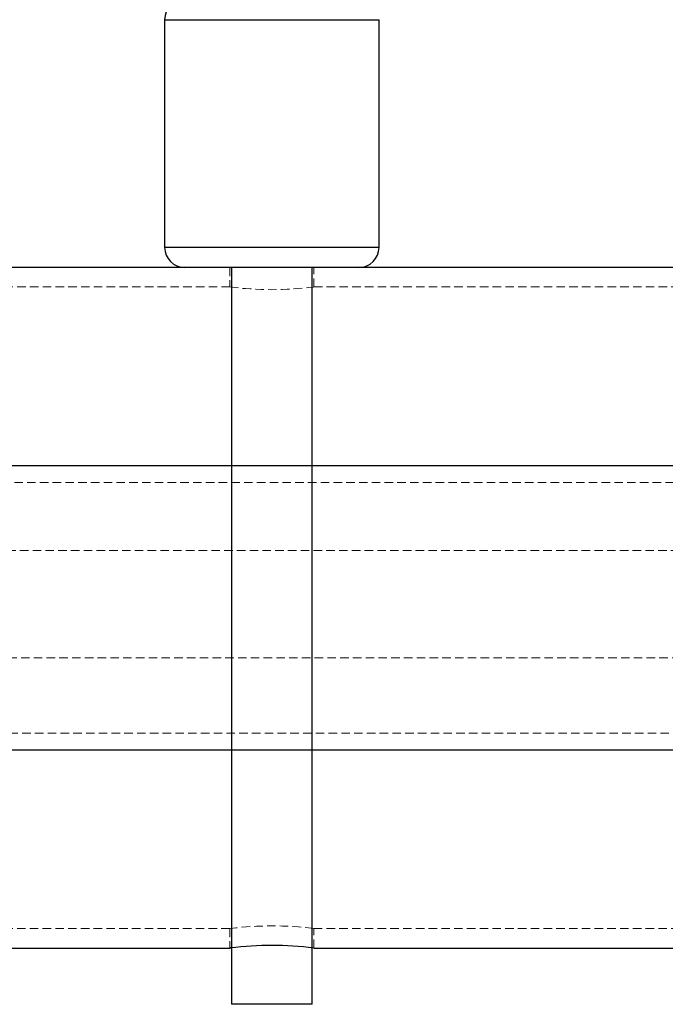
# Model space of a CAD drawing. Units: millimetres. Extents: x -3744 to 3606, y -1901 to 1901.
# Drawn here: x -1797 to -1701, y -409 to -262 of the extents above; entities that cross this region are included whole.
import ezdxf

# ---------------------------------------------------------------- set-up
doc = ezdxf.new("R2010")
doc.units = ezdxf.units.MM
doc.linetypes.add('HIDDEN', pattern=[1.905, 1.27, -0.635])

msp = doc.modelspace()

# ---------------------------------------------------------------- linework, layer by layer
at = {"color": 8, "linetype": 'Continuous', "lineweight": 25}
for p, q in [((-1775.42, -262.2), (-1775.42, -296.2)), ((-1743.42, -296.2), (-1743.42, -262.2)), ((1928.98, -299.2), (-2067.82, -299.2)), ((-1765.42, -299.2), (-1765.42, -409.2)), ((-1753.42, -409.2), (-1753.42, -299.2)), ((-1538.74, -328.8), (-2118.62, -328.8)), ((-2118.62, -371.2), (-1538.76, -371.2)), ((-1883.17, -400.8), (-1765.59, -400.8)), ((-1753.17, -400.8), (-1635.59, -400.8)), ((-1753.42, -409.2), (-1765.42, -409.2))]:
    msp.add_line(p, q, dxfattribs=at)
at = {"color": 1, "linetype": 'Continuous', "lineweight": 25}
for p, q in [((-1775.42, -262.2), (-1743.42, -262.2)), ((-1743.42, -296.2), (-1775.42, -296.2))]:
    msp.add_line(p, q, dxfattribs=at)
at = {"color": 8, "linetype": 'HIDDEN', "lineweight": 18}
for p, q in [((-1765.67, -299.2), (-1765.67, -302.1)), ((-1753.17, -302.11), (-1753.17, -299.2)), ((-1765.67, -302.1), (-1883.25, -302.1)), ((-1635.67, -302.1), (-1753.25, -302.1)), ((-1539.4, -331.3), (-2118.62, -331.3)), ((1753.27, -341.46), (-1891.85, -341.46)), ((-1892.1, -357.46), (1703, -357.46)), ((-2118.62, -368.7), (-1539.41, -368.7)), ((-1883.17, -397.9), (-1765.59, -397.9)), ((-1765.67, -397.89), (-1765.67, -400.8)), ((-1753.17, -397.9), (-1635.59, -397.9)), ((-1753.17, -400.8), (-1753.17, -397.9))]:
    msp.add_line(p, q, dxfattribs=at)
at = {"color": 8, "linetype": 'Continuous', "lineweight": 25}
for centre, radius, start, end in [((-1772.42, -262.2), 3, 90, 180), ((-1772.42, -296.2), 3, 180, 270), ((-1746.42, -296.2), 3, 270, 0), ((-1759.42, -451.39), 50.98, 82.9581, 96.9535)]:
    msp.add_arc(centre, radius, start, end, dxfattribs=at)
at = {"color": 8, "linetype": 'HIDDEN', "lineweight": 18}
for centre, start, end in [((-1759.42, -254.42), 262.5328, 277.3732), ((-1759.42, -445.58), 82.5328, 97.3732)]:
    msp.add_arc(centre, 48.09, start, end, dxfattribs=at)

doc.saveas('drawing.dxf')
